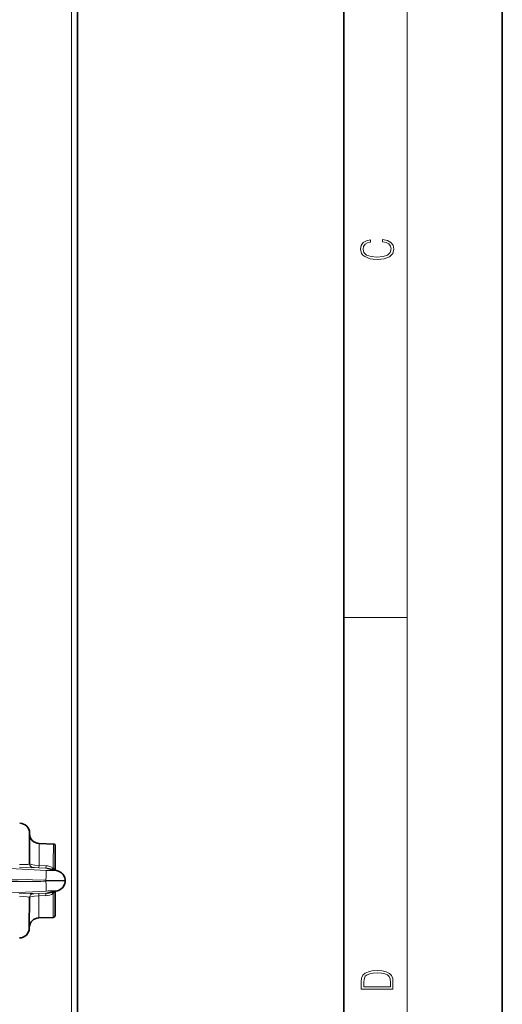
# Model space of a CAD drawing. Extents: x 0 to 420, y 0 to 297.
# Drawn here: x 390 to 420, y 124 to 186 of the extents above; entities that cross this region are included whole.
import ezdxf

# ---------------------------------------------------------------- set-up
doc = ezdxf.new("R2010")
doc.units = 0
doc.linetypes.add('DASHDOT', pattern=[18.5, 12, -3, 0.5, -3])

msp = doc.modelspace()

# ---------------------------------------------------------------- linework, layer by layer
at = {"color": 7, "lineweight": 35}
for p, q in [((420, 0), (420, 297)), ((410, 10), (410, 287)), ((393.165, 73.968), (393.165, 234.718)), ((390.144, 134.873), (390.139, 133.312)), ((391.646, 134.185), (390.745, 134.22)), ((391.767, 134.06), (391.763, 132.919)), ((390.139, 133.312), (390.138, 132.948)), ((391.903, 132.498), (391.303, 132.649)), ((391.763, 132.919), (391.762, 132.533)), ((391.762, 132.533), (391.903, 132.498)), ((392.385, 131.886), (392.385, 131.847)), ((392.385, 131.847), (392.385, 131.886)), ((390.132, 130.799), (390.126, 128.873)), ((391.298, 131.09), (391.899, 131.238)), ((391.758, 131.203), (391.753, 129.677)), ((391.632, 129.552), (390.731, 129.523))]:
    msp.add_line(p, q, dxfattribs=at)
at = {"color": 7, "lineweight": 13}
for p, q in [((414, 6), (414, 291)), ((392.79, 74.343), (392.79, 234.343)), ((410, 148.5), (414, 148.5)), ((390.745, 134.22), (390.742, 132.997)), ((391.646, 134.185), (391.643, 132.979)), ((391.191, 132.523), (387.894, 132.706)), ((390.374, 132.699), (390.374, 132.698)), ((390.736, 132.692), (391.179, 132.668)), ((390.742, 132.997), (390.741, 132.839)), ((390.741, 132.839), (391.183, 132.816)), ((391.179, 132.668), (391.785, 132.516)), ((391.643, 132.979), (391.642, 132.678)), ((391.179, 131.899), (391.178, 131.841)), ((387.889, 131.054), (391.187, 131.217)), ((390.369, 131.047), (390.369, 131.046)), ((391.174, 131.072), (390.731, 131.05)), ((390.735, 130.904), (390.731, 129.523)), ((391.178, 130.924), (390.735, 130.904)), ((391.781, 131.221), (391.174, 131.072)), ((391.637, 131.059), (391.632, 129.552))]:
    msp.add_line(p, q, dxfattribs=at)
at = {"color": 7, "linetype": 'DASHDOT', "lineweight": 13, "ltscale": 0.003898}
msp.add_line((391.622, 131.869), (391.778, 131.868), dxfattribs=at)
at = {"color": 7, "lineweight": 13}
for points in [[(412.439, 172.235), (412.67, 172.193), (412.842, 172.099), (412.948, 171.959), (412.984, 171.78), (412.926, 171.563), (412.753, 171.4), (412.47, 171.296), (412.086, 171.261), (411.708, 171.296), (411.432, 171.398), (411.262, 171.559), (411.204, 171.776), (411.237, 171.947), (411.332, 172.082), (411.482, 172.176), (411.677, 172.22), (411.677, 172.356), (411.415, 172.306), (411.215, 172.187), (411.087, 172.007), (411.04, 171.776), (411.112, 171.505), (411.198, 171.392), (411.318, 171.296), (411.646, 171.165), (411.855, 171.129), (412.089, 171.119), (412.328, 171.129), (412.536, 171.165), (412.87, 171.294), (413.079, 171.5), (413.148, 171.772), (413.098, 172.012), (412.962, 172.195), (412.74, 172.316), (412.439, 172.37)], [(411.093, 125.368), (411.093, 125.016), (413.093, 125.016), (413.093, 125.429), (413.079, 125.683), (413.007, 125.877), (412.867, 126.011), (412.667, 126.111), (412.408, 126.171), (412.089, 126.192), (411.791, 126.171), (411.543, 126.117), (411.346, 126.027), (411.201, 125.909), (411.109, 125.71), (411.093, 125.47)], [(412.929, 125.153), (411.257, 125.153), (411.257, 125.429), (411.271, 125.658), (411.346, 125.833), (411.466, 125.927), (411.63, 125.994), (411.838, 126.036), (412.094, 126.05), (412.361, 126.036), (412.575, 125.994), (412.74, 125.923), (412.854, 125.823), (412.918, 125.66), (412.929, 125.443)]]:
    msp.add_lwpolyline(points, close=True, dxfattribs=at)
for points in [[(389.499, 132.714), (389.974, 132.693), (390.267, 132.688), (390.363, 132.693), (390.371, 132.695), (390.373, 132.696), (390.374, 132.697), (390.374, 132.697), (390.374, 132.698)], [(389.513, 132.894), (389.708, 132.884), (389.887, 132.884), (390.03, 132.895), (390.104, 132.914), (390.126, 132.926), (390.137, 132.94), (390.138, 132.948)], [(390.741, 132.839), (390.468, 132.86), (390.244, 132.899), (390.164, 132.925), (390.143, 132.939), (390.139, 132.946), (390.138, 132.949)], [(390.736, 132.692), (390.456, 132.703), (390.385, 132.701), (390.378, 132.7), (390.376, 132.7), (390.375, 132.699), (390.375, 132.699), (390.374, 132.699)], [(390.736, 132.692), (390.736, 132.693), (390.736, 132.695), (390.736, 132.709), (390.741, 132.839)], [(391.179, 132.668), (391.178, 132.669), (391.178, 132.671), (391.178, 132.685), (391.183, 132.816)], [(391.179, 131.899), (391.015, 131.908), (390.321, 131.934), (390.028, 131.937), (389.431, 131.933), (388.75, 131.93), (387.89, 131.957)], [(392.385, 131.886), (392.385, 131.885), (392.384, 131.885), (392.383, 131.884), (392.364, 131.882), (392.193, 131.88), (391.604, 131.888), (391.179, 131.899)], [(387.889, 131.803), (388.4, 131.821), (388.906, 131.825), (389.409, 131.818), (389.906, 131.811), (390.852, 131.826), (391.178, 131.841)], [(391.178, 131.841), (391.869, 131.853), (392.331, 131.852), (392.379, 131.849), (392.383, 131.848), (392.384, 131.848), (392.385, 131.847), (392.385, 131.847)], [(390.369, 131.047), (390.369, 131.048), (390.369, 131.049), (390.367, 131.05), (390.363, 131.051), (390.348, 131.054), (390.177, 131.058), (389.494, 131.036)], [(390.132, 130.799), (390.13, 130.808), (390.116, 130.824), (390.087, 130.837), (389.989, 130.857), (389.77, 130.866), (389.507, 130.857)], [(390.132, 130.798), (390.133, 130.803), (390.135, 130.806), (390.143, 130.813), (390.163, 130.824), (390.227, 130.845), (390.33, 130.866), (390.455, 130.884), (390.735, 130.904)], [(390.369, 131.046), (390.369, 131.046), (390.37, 131.046), (390.371, 131.045), (390.375, 131.044), (390.416, 131.042), (390.731, 131.05)], [(390.731, 131.05), (390.731, 131.05), (390.731, 131.048), (390.731, 131.034), (390.735, 130.904)], [(391.174, 131.072), (391.174, 131.071), (391.173, 131.069), (391.173, 131.055), (391.178, 130.924)]]:
    msp.add_lwpolyline(points, dxfattribs=at)
at = {"color": 7, "lineweight": 35}
for points in [[(391.903, 132.498), (392.023, 132.455), (392.152, 132.375), (392.238, 132.291), (392.307, 132.189), (392.365, 132.043), (392.384, 131.925), (392.385, 131.886)], [(391.903, 132.498), (392.023, 132.455), (392.152, 132.375), (392.238, 132.291), (392.307, 132.189), (392.365, 132.043), (392.384, 131.925), (392.385, 131.886)], [(391.899, 131.238), (392.02, 131.28), (392.149, 131.359), (392.235, 131.443), (392.306, 131.544), (392.364, 131.69), (392.384, 131.807), (392.385, 131.847)], [(391.899, 131.238), (392.02, 131.28), (392.149, 131.359), (392.235, 131.443), (392.306, 131.544), (392.364, 131.69), (392.384, 131.807), (392.385, 131.847)]]:
    msp.add_lwpolyline(points, dxfattribs=at)
for centre, radius, start, end in [((389.519, 134.875), 0.625, 359.82454, 89.82453), ((390.769, 134.844), 0.625, 179.82454, 267.82453), ((391.642, 134.06), 0.125, 359.82454, 87.82453), ((390.751, 128.899), 0.625, 91.82454, 179.82454), ((391.628, 129.677), 0.125, 271.82454, 359.82454), ((389.501, 128.875), 0.625, 269.82454, 359.82454)]:
    msp.add_arc(centre, radius, start, end, dxfattribs=at)
at = {"color": 7, "lineweight": 13}
for centre, radius, start, end in [((391.14, 132.005), 0.664, 75.79465, 86.66027), ((391.13, 131.808), 1.01, 59.53571, 86.95631), ((391.002, 133.133), 0.785, 315.58423, 324.61256), ((391.004, 132.314), 0.735, 18.64246, 29.71198), ((391.139, 131.735), 0.664, 272.98885, 283.86044), ((391.13, 131.932), 1.01, 272.6925, 300.11347), ((390.994, 130.608), 0.785, 35.03651, 44.06484), ((391.001, 131.427), 0.735, 329.937, 341.00671)]:
    msp.add_arc(centre, radius, start, end, dxfattribs=at)
for centre, major_axis, ratio, start_param, end_param in [((390.388, 132.948), (0.25, -0.001), 0.999403, 3.141594, 4.660029), ((390.388, 132.947), (0.25, -0.001), 0.999403, 3.141593, 4.660029), ((391.157, 131.899), (-0.034, -0.624), 0.034854, 1.572582, 3.107071), ((391.17, 132.546), (0.625, -0.035), 0.034467, 4.749084, 6.459524), ((391.751, 131.892), (0.153, 0.606), 0.983893, 6.283163, 6.477362), ((391.751, 131.892), (-0.153, -0.606), 0.983893, 3.132322, 3.141569), ((391.157, 131.841), (0.03, -0.624), 0.034854, 0.034521, 1.569011), ((390.382, 130.798), (0.25, -0.001), 0.999403, 1.623159, 3.141594), ((390.382, 130.797), (0.25, -0.001), 0.999403, 1.623156, 3.141593), ((391.166, 131.194), (0.625, 0.031), 0.034467, 6.106841, 7.817274), ((391.75, 131.845), (0.149, -0.607), 0.983893, 6.089009, 6.283206)]:
    msp.add_ellipse(centre, major_axis=major_axis, ratio=ratio, start_param=start_param, end_param=end_param, dxfattribs=at)

doc.saveas('drawing.dxf')
